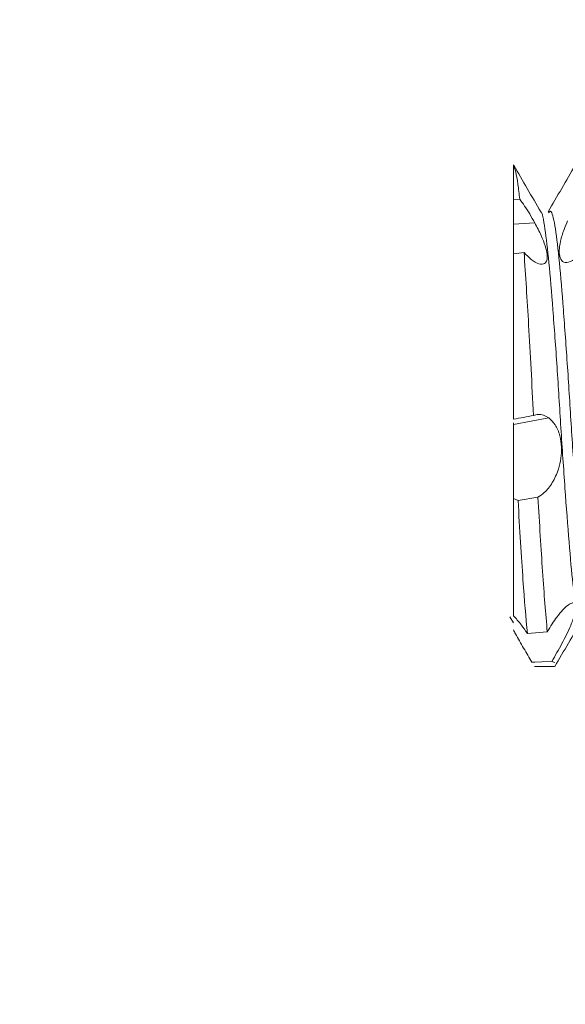
# Model space of a CAD drawing. Units: millimetres. Extents: x 6785 to 11279, y 848 to 3020.
# Drawn here: x 10608 to 10614, y 2403 to 2415 of the extents above; entities that cross this region are included whole.
import ezdxf

# ---------------------------------------------------------------- set-up
doc = ezdxf.new("R2010")
doc.units = ezdxf.units.MM

msp = doc.modelspace()

# ---------------------------------------------------------------- hatches: boundary and pattern name
at = {"linetype": 'Continuous', "lineweight": 0}
h = msp.add_hatch(dxfattribs=at)
h.set_pattern_fill('ANSI31', style=0)
h.set_pattern_definition([(45, (10491.2633, 1988.5603), (-2.245064, 2.245064), [])])
edge = h.paths.add_edge_path(flags=0)
edge.add_arc((10623.926, 2528.673), 3, 0, 90)
edge.add_line((10623.926, 2531.673), (10329.926, 2531.673))
edge.add_arc((10329.926, 2528.673), 3, 90, 180)
edge.add_line((10326.926, 2528.673), (10326.926, 2359.673))
edge.add_arc((10329.926, 2359.673), 3, 180, 270)
edge.add_line((10329.926, 2356.673), (10345.426, 2356.673))
edge.add_arc((10345.426, 2355.173), 1.5, 0, 90, ccw=False)
edge.add_line((10346.926, 2355.173), (10346.926, 2346.211))
edge.add_arc((10343.426, 2346.211), 3.5, 330, 360, ccw=False)
edge.add_line((10346.457, 2344.461), (10342.751, 2338.042))
edge.add_line((10342.751, 2338.042), (10344.05, 2337.292))
edge.add_line((10344.05, 2337.292), (10347.756, 2343.711))
edge.add_arc((10343.426, 2346.211), 5, 330, 360)
edge.add_line((10348.426, 2346.211), (10348.426, 2355.173))
edge.add_arc((10345.426, 2355.173), 3, 360, 450)
edge.add_line((10345.426, 2358.173), (10329.926, 2358.173))
edge.add_arc((10329.926, 2359.673), 1.5, 180, 270, ccw=False)
edge.add_line((10328.426, 2359.673), (10328.426, 2528.673))
edge.add_arc((10329.926, 2528.673), 1.5, 90, 180, ccw=False)
edge.add_line((10329.926, 2530.173), (10623.926, 2530.173))
edge.add_arc((10623.926, 2528.673), 1.5, 0, 90, ccw=False)
edge.add_line((10625.426, 2528.673), (10625.426, 2359.673))
edge.add_arc((10623.926, 2359.673), 1.5, 270, 360, ccw=False)
edge.add_line((10623.926, 2358.173), (10608.426, 2358.173))
edge.add_arc((10608.426, 2355.173), 3, 90, 180)
edge.add_line((10605.426, 2355.173), (10605.426, 2346.211))
edge.add_arc((10610.426, 2346.211), 5, 180, 210)
edge.add_line((10606.096, 2343.711), (10609.802, 2337.292))
edge.add_line((10609.802, 2337.292), (10611.101, 2338.042))
edge.add_line((10611.101, 2338.042), (10607.395, 2344.461))
edge.add_arc((10610.426, 2346.211), 3.5, 180, 210, ccw=False)
edge.add_line((10606.926, 2346.211), (10606.926, 2355.173))
edge.add_arc((10608.426, 2355.173), 1.5, 90, 180, ccw=False)
edge.add_line((10608.426, 2356.673), (10623.926, 2356.673))
edge.add_arc((10623.926, 2359.673), 3, 270, 360)
edge.add_line((10626.926, 2359.673), (10626.926, 2528.673))

# ---------------------------------------------------------------- linework, layer by layer
at = {"color": 7, "linetype": 'Continuous', "lineweight": 15}
for p, q in [((10613.426, 2413.167), (10613.426, 2412.748)), ((10613.501, 2412.755), (10613.426, 2412.748)), ((10613.681, 2412.473), (10613.426, 2412.457)), ((10613.553, 2412.119), (10613.426, 2412.102)), ((10613.426, 2412.102), (10613.426, 2410.173)), ((10613.428, 2410.128), (10613.426, 2410.173)), ((10613.426, 2410.173), (10613.426, 2410.128)), ((10613.849, 2410.143), (10613.426, 2410.063)), ((10613.428, 2410.128), (10613.426, 2410.128)), ((10613.426, 2410.086), (10613.426, 2410.063)), ((10613.426, 2409.181), (10613.481, 2409.157)), ((10613.481, 2409.157), (10613.718, 2409.197)), ((10613.384, 2407.768), (10613.426, 2407.697)), ((10613.427, 2407.78), (10613.426, 2407.781)), ((10613.83, 2407.59), (10613.593, 2407.568)), ((10613.647, 2407.226), (10613.884, 2407.234)), ((10613.676, 2407.224), (10613.647, 2407.226)), ((10613.705, 2407.228), (10613.705, 2407.227)), ((10613.921, 2407.221), (10613.884, 2407.234)), ((10613.676, 2407.173), (10613.916, 2407.173))]:
    msp.add_line(p, q, dxfattribs=at)
for points, knots in [([(10613.426, 2413.167), (10613.444, 2413.115), (10613.469, 2413.043), (10613.494, 2412.818), (10613.501, 2412.755)], [0, 0, 0, 0, 0.720894, 1, 1, 1, 1]), ([(10613.753, 2412.603), (10613.699, 2412.696), (10613.591, 2412.883), (10613.483, 2413.069), (10613.429, 2413.162)], [0, 0, 0, 0, 0.499792, 1, 1, 1, 1]), ([(10614.163, 2413.163), (10614.11, 2413.07), (10614.002, 2412.884), (10613.894, 2412.698), (10613.84, 2412.606)], [0, 0, 0, 0, 0.500193, 1, 1, 1, 1]), ([(10613.426, 2412.748), (10613.426, 2412.725), (10613.426, 2412.678), (10613.426, 2412.581), (10613.426, 2412.505), (10613.426, 2412.457)], [0, 0, 0, 0, 0.267522, 0.535044, 1, 1, 1, 1]), ([(10613.501, 2412.755), (10613.52, 2412.729), (10613.559, 2412.675), (10613.621, 2412.58), (10613.661, 2412.509), (10613.681, 2412.473)], [0, 0, 0, 0, 0.322126, 0.65498, 1, 1, 1, 1]), ([(10613.75, 2412.602), (10613.751, 2412.603), (10613.768, 2412.61), (10613.802, 2412.42), (10613.85, 2412.03), (10613.896, 2411.45), (10613.947, 2410.764), (10613.992, 2410.02), (10614.041, 2409.292), (10614.09, 2408.644), (10614.135, 2408.127), (10614.185, 2407.815), (10614.219, 2407.688), (10614.237, 2407.733), (10614.239, 2407.738)], [0, 0, 0, 0, 0.006309, 0.104945, 0.203034, 0.300002, 0.398963, 0.495886, 0.594031, 0.692633, 0.789273, 0.888129, 0.985705, 1, 1, 1, 1]), ([(10613.843, 2412.591), (10613.854, 2412.606), (10613.881, 2412.639), (10613.927, 2412.43), (10613.975, 2412.027), (10614.021, 2411.451), (10614.072, 2410.764), (10614.117, 2410.02), (10614.166, 2409.295), (10614.225, 2408.496), (10614.266, 2408.15), (10614.291, 2407.937)], [0, 0, 0, 0, 0.0808564, 0.1883704, 0.2952869, 0.4009824, 0.5088495, 0.6144961, 0.7214734, 0.8289499, 1, 1, 1, 1]), ([(10613.681, 2412.473), (10613.708, 2412.423), (10613.756, 2412.33), (10613.809, 2412.196), (10613.833, 2412.092), (10613.829, 2412.02), (10613.797, 2411.977), (10613.732, 2411.977), (10613.645, 2412.025), (10613.582, 2412.089), (10613.553, 2412.119)], [0, 0, 0, 0, 0.131162, 0.24091, 0.351082, 0.45134, 0.55589, 0.708929, 0.864649, 1, 1, 1, 1]), ([(10614.306, 2412.222), (10614.273, 2412.174), (10614.206, 2412.077), (10614.105, 2412), (10614.025, 2411.992), (10613.98, 2412.045), (10613.968, 2412.137), (10613.985, 2412.256), (10614.023, 2412.38), (10614.058, 2412.463), (10614.073, 2412.499)], [0, 0, 0, 0, 0.155091, 0.310602, 0.453143, 0.575814, 0.684611, 0.792296, 0.911007, 1, 1, 1, 1]), ([(10613.426, 2412.457), (10613.426, 2412.4), (10613.426, 2412.316), (10613.426, 2412.214), (10613.426, 2412.15), (10613.426, 2412.116), (10613.426, 2412.102)], [0, 0, 0, 0, 0.425247, 0.635596, 0.845923, 1, 1, 1, 1]), ([(10613.553, 2412.119), (10613.571, 2411.84), (10613.609, 2411.257), (10613.646, 2410.544), (10613.666, 2410.173)], [0, 0, 0, 0, 0.478781, 1, 1, 1, 1]), ([(10613.666, 2410.172), (10613.626, 2410.165), (10613.547, 2410.15), (10613.468, 2410.135), (10613.428, 2410.128)], [0, 0, 0, 0, 0.499991, 1, 1, 1, 1]), ([(10613.666, 2410.172), (10613.685, 2410.178), (10613.724, 2410.189), (10613.786, 2410.182), (10613.828, 2410.156), (10613.849, 2410.143)], [0, 0, 0, 0, 0.314693, 0.650878, 1, 1, 1, 1]), ([(10613.849, 2410.143), (10613.875, 2410.119), (10613.927, 2410.07), (10613.983, 2409.942), (10614.004, 2409.799), (10613.996, 2409.659), (10613.961, 2409.51), (10613.892, 2409.364), (10613.804, 2409.253), (10613.744, 2409.213), (10613.718, 2409.197)], [0, 0, 0, 0, 0.126941, 0.254695, 0.364766, 0.463791, 0.569176, 0.724356, 0.882112, 1, 1, 1, 1]), ([(10613.426, 2410.063), (10613.426, 2410.03), (10613.426, 2409.981), (10613.426, 2409.89), (10613.426, 2409.815), (10613.426, 2409.735), (10613.426, 2409.653), (10613.426, 2409.569), (10613.426, 2409.487), (10613.426, 2409.41), (10613.426, 2409.338), (10613.426, 2409.275), (10613.426, 2409.221), (10613.426, 2409.195), (10613.426, 2409.181)], [0, 0, 0, 0, 0.155661, 0.232649, 0.309642, 0.386633, 0.463623, 0.540615, 0.6176, 0.694596, 0.77158, 0.848577, 0.923275, 1, 1, 1, 1]), ([(10613.426, 2409.181), (10613.426, 2408.903), (10613.426, 2408.347), (10613.426, 2407.941), (10613.426, 2407.799), (10613.426, 2407.781)], [0, 0, 0, 0, 0.466083, 0.932771, 1, 1, 1, 1]), ([(10613.718, 2409.197), (10613.737, 2408.884), (10613.775, 2408.231), (10613.811, 2407.81), (10613.83, 2407.59)], [0, 0, 0, 0, 0.47902, 1, 1, 1, 1]), ([(10613.593, 2407.568), (10613.575, 2407.763), (10613.539, 2408.171), (10613.501, 2408.819), (10613.481, 2409.157)], [0, 0, 0, 0, 0.478494, 1, 1, 1, 1]), ([(10613.884, 2407.234), (10613.925, 2407.305), (10614.008, 2407.449), (10614.105, 2407.647), (10614.16, 2407.794), (10614.177, 2407.887), (10614.163, 2407.934), (10614.124, 2407.938), (10614.073, 2407.909), (10614.034, 2407.87), (10614.017, 2407.853)], [0, 0, 0, 0, 0.184409, 0.374126, 0.50359, 0.610697, 0.718247, 0.816127, 0.918494, 1, 1, 1, 1]), ([(10613.427, 2407.78), (10613.442, 2407.764), (10613.471, 2407.732), (10613.527, 2407.663), (10613.569, 2407.602), (10613.593, 2407.568)], [0, 0, 0, 0, 0.300017, 0.599955, 1, 1, 1, 1]), ([(10613.83, 2407.59), (10613.849, 2407.622), (10613.886, 2407.684), (10613.95, 2407.776), (10613.992, 2407.825), (10614.017, 2407.853)], [0, 0, 0, 0, 0.309446, 0.608681, 1, 1, 1, 1]), ([(10613.921, 2407.174), (10613.974, 2407.267), (10614.082, 2407.453), (10614.189, 2407.638), (10614.243, 2407.731)], [0, 0, 0, 0, 0.5000599, 1, 1, 1, 1]), ([(10613.647, 2407.226), (10613.614, 2407.281), (10613.548, 2407.392), (10613.471, 2407.527), (10613.434, 2407.595), (10613.426, 2407.611)], [0, 0, 0, 0, 0.4358696, 0.8730793, 1, 1, 1, 1])]:
    msp.add_open_spline(points, degree=3, knots=knots, dxfattribs=at)

doc.saveas('drawing.dxf')
